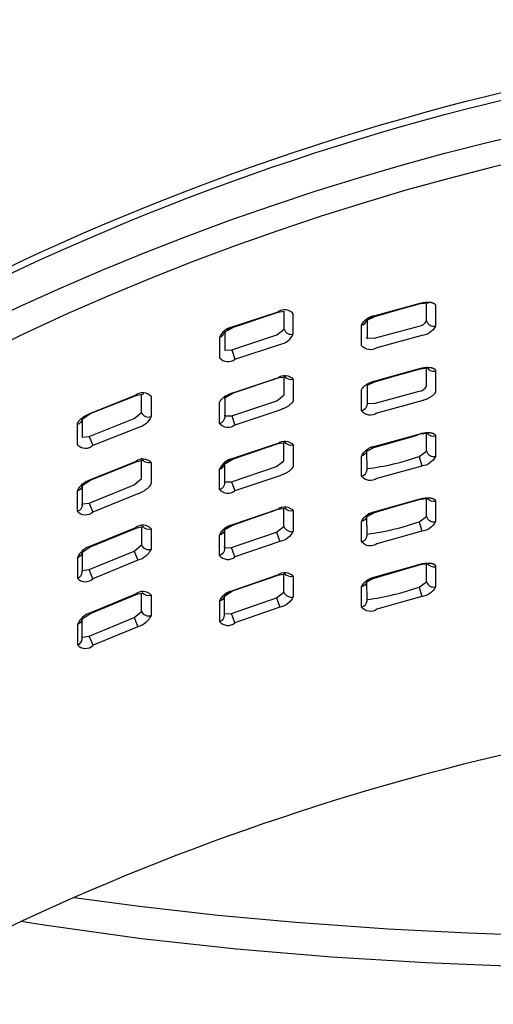
# Model space of a CAD drawing. Units: inches. Extents: x -1331 to -1128, y 390 to 423.
# Drawn here: x -1248 to -1245, y 417 to 423 of the extents above; entities that cross this region are included whole.
import ezdxf

# ---------------------------------------------------------------- set-up
doc = ezdxf.new("R2010")
doc.units = ezdxf.units.IN
doc.header["$MEASUREMENT"] = 0
doc.layers.add('Make2D$Visible$Curves', color=5, linetype='Continuous', true_color=0x0000ff)
doc.layers.add('Make2D$Visible$Tangents', color=5, linetype='Continuous', true_color=0x0000ff)

msp = doc.modelspace()

# ---------------------------------------------------------------- linework, layer by layer
at = {"layer": 'Make2D$Visible$Curves', "lineweight": -3}
for p, q in [((-1246.1118, 421.4075), (-1245.769, 421.5073)), ((-1246.1167, 421.4047), (-1246.1167, 421.4065)), ((-1247.0624, 421.3252), (-1247.0625, 421.3283)), ((-1247.0491, 421.3334), (-1247.0141, 421.3453)), ((-1246.1117, 420.9737), (-1245.77, 421.0739)), ((-1246.7403, 421.0013), (-1246.7286, 421.0082)), ((-1246.1168, 420.9708), (-1246.1168, 420.9731)), ((-1247.0644, 420.8912), (-1247.0072, 420.9108)), ((-1247.0625, 420.8881), (-1247.0625, 420.8887)), ((-1247.0644, 420.7635), (-1247.0652, 420.7658)), ((-1248.0081, 420.7467), (-1248.0082, 420.7475)), ((-1246.0872, 420.5467), (-1245.7824, 420.6337)), ((-1245.7164, 420.6497), (-1245.709, 420.6429)), ((-1246.7497, 420.5609), (-1246.7296, 420.5717)), ((-1246.1169, 420.5366), (-1246.1169, 420.5385)), ((-1245.771, 420.491), (-1245.7536, 420.4279)), ((-1248.0083, 420.3044), (-1248.0084, 420.3076)), ((-1246.1109, 420.1058), (-1245.7711, 420.2076)), ((-1245.7088, 420.2099), (-1245.7093, 420.21)), ((-1246.7522, 420.1237), (-1246.7306, 420.1351)), ((-1246.6069, 420.1306), (-1246.6069, 419.9961)), ((-1246.117, 420.1024), (-1246.117, 420.104)), ((-1245.7711, 420.0579), (-1245.7535, 419.9947)), ((-1247.9715, 419.8867), (-1247.694, 420.0016)), ((-1247.5517, 420.0115), (-1247.5518, 419.8757)), ((-1246.7176, 419.9891), (-1246.6965, 419.9271)), ((-1248.0084, 419.862), (-1248.0085, 419.8652)), ((-1247.6641, 419.8623), (-1247.6394, 419.8018)), ((-1247.0647, 419.888), (-1247.0656, 419.8907)), ((-1245.7166, 419.7836), (-1245.7091, 419.7769)), ((-1246.0854, 419.6791), (-1245.7838, 419.7669)), ((-1246.7555, 419.6859), (-1246.7316, 419.6982)), ((-1246.607, 419.6945), (-1246.607, 419.5599)), ((-1246.0621, 419.6876), (-1246.1202, 419.6565)), ((-1246.1171, 419.6679), (-1246.1171, 419.6701)), ((-1245.7712, 419.6246), (-1245.7535, 419.5615)), ((-1247.5518, 419.5712), (-1247.5518, 419.4353)), ((-1246.7178, 419.5525), (-1246.6964, 419.4906)), ((-1247.0648, 419.4499), (-1247.0657, 419.4524)), ((-1247.6643, 419.4214), (-1247.6394, 419.3611))]:
    msp.add_line(p, q, dxfattribs=at)
for points in [[(-1250.4162, 420.6135), (-1250.3047, 420.753, -0.289402), (-1232.0781, 420.753), (-1231.9666, 420.6135)], [(-1249.7225, 417.0696), (-1249.7418, 417.1549), (-1250.4211, 420.3691), (-1250.4292, 420.4985), (-1250.4293, 420.5791), (-1250.4162, 420.6135), (-1250.3047, 420.707, -0.288716), (-1232.0781, 420.707)], [(-1246.1542, 421.3619, -0.257535), (-1246.0633, 421.4272), (-1245.7648, 421.5082), (-1245.7596, 421.5095), (-1245.7543, 421.5107), (-1245.7491, 421.5118), (-1245.7439, 421.5127), (-1245.7387, 421.5135), (-1245.7335, 421.5141), (-1245.7285, 421.5146), (-1245.7235, 421.515), (-1245.7186, 421.5153), (-1245.7138, 421.5154), (-1245.7092, 421.5153), (-1245.7047, 421.5152), (-1245.7004, 421.5148), (-1245.6983, 421.5146), (-1245.6963, 421.5144), (-1245.6943, 421.5141), (-1245.6923, 421.5138), (-1245.6904, 421.5135), (-1245.6886, 421.5131), (-1245.687, 421.5127), (-1245.6855, 421.5123), (-1245.684, 421.5119), (-1245.6825, 421.5115), (-1245.6811, 421.511), (-1245.6797, 421.5105), (-1245.6784, 421.51), (-1245.6772, 421.5094), (-1245.676, 421.5088), (-1245.6748, 421.5083), (-1245.6737, 421.5076), (-1245.6731, 421.5073), (-1245.6726, 421.507), (-1245.6721, 421.5067), (-1245.6716, 421.5064), (-1245.6711, 421.506), (-1245.6706, 421.5057), (-1245.6702, 421.5053), (-1245.6697, 421.505), (-1245.6693, 421.5046), (-1245.6688, 421.5043), (-1245.6684, 421.5039), (-1245.668, 421.5035), (-1245.6676, 421.5032), (-1245.6673, 421.5028), (-1245.6669, 421.5024), (-1245.6665, 421.502), (-1245.6662, 421.5016), (-1245.6659, 421.5012), (-1245.6656, 421.5008), (-1245.6653, 421.5004), (-1245.665, 421.5), (-1245.6647, 421.4996), (-1245.6645, 421.4992), (-1245.6642, 421.4988), (-1245.664, 421.4983), (-1245.6638, 421.4979), (-1245.6636, 421.4975), (-1245.6634, 421.497), (-1245.6632, 421.4966), (-1245.663, 421.4962), (-1245.6629, 421.4957), (-1245.6627, 421.4953), (-1245.6626, 421.4948), (-1245.6625, 421.4944), (-1245.6624, 421.4939), (-1245.6623, 421.4934), (-1245.6623, 421.493), (-1245.6622, 421.4925), (-1245.6622, 421.492), (-1245.6621, 421.4916), (-1245.6621, 421.4911), (-1245.6621, 421.4906), (-1245.6621, 421.3571, -0.262455), (-1245.7537, 421.2937), (-1246.0515, 421.2127, -0.390482), (-1246.1542, 421.228), (-1246.1542, 421.3619, 0.290919), (-1246.1179, 421.3974), (-1246.12, 421.3934), (-1246.0619, 421.4235)], [(-1247.0068, 421.3479), (-1247.0651, 421.3136), (-1247.064, 421.3153, -0.273727), (-1247.0976, 421.2815), (-1247.0976, 421.1466, 0.403416), (-1246.9944, 421.1367)], [(-1247.0624, 421.3165), (-1247.0624, 421.1979), (-1247.016, 421.1985), (-1246.7171, 421.2976), (-1246.6684, 421.3351, 0.394125), (-1246.6068, 421.3036)], [(-1246.1168, 420.9628), (-1246.1168, 420.8379, -0.344008), (-1246.1542, 420.7939), (-1246.1542, 420.9283), (-1246.1542, 420.9288), (-1246.1542, 420.9293), (-1246.1541, 420.9298), (-1246.1541, 420.9303), (-1246.154, 420.9308), (-1246.1539, 420.9312), (-1246.1538, 420.9317), (-1246.1537, 420.9322), (-1246.1536, 420.9327), (-1246.1535, 420.9332), (-1246.1533, 420.9337), (-1246.1532, 420.9342), (-1246.153, 420.9348), (-1246.1528, 420.9353), (-1246.1526, 420.9358), (-1246.1524, 420.9363), (-1246.1522, 420.9368), (-1246.152, 420.9373), (-1246.1518, 420.9378), (-1246.1513, 420.9389), (-1246.1507, 420.9399), (-1246.1501, 420.941), (-1246.1495, 420.9421), (-1246.1488, 420.9431), (-1246.148, 420.9442), (-1246.1473, 420.9453), (-1246.1464, 420.9464), (-1246.1456, 420.9474), (-1246.1447, 420.9485), (-1246.1437, 420.9496), (-1246.1427, 420.9507), (-1246.1417, 420.9518), (-1246.1406, 420.9529), (-1246.1395, 420.954), (-1246.1383, 420.9551), (-1246.1359, 420.9573), (-1246.1333, 420.9594), (-1246.1305, 420.9616), (-1246.1274, 420.9639), (-1246.124, 420.9662), (-1246.1205, 420.9685), (-1246.1168, 420.9708), (-1246.113, 420.973), (-1246.109, 420.9752), (-1246.1049, 420.9773), (-1246.1007, 420.9794), (-1246.0964, 420.9814), (-1246.0919, 420.9834), (-1246.0874, 420.9852), (-1246.0827, 420.987), (-1246.078, 420.9888), (-1246.0732, 420.9904), (-1246.0683, 420.992), (-1245.9834, 421.0159), (-1245.7596, 421.0766), (-1245.7544, 421.0778), (-1245.7491, 421.0789), (-1245.7439, 421.0799), (-1245.7387, 421.0807), (-1245.7336, 421.0813), (-1245.7285, 421.0819), (-1245.7236, 421.0822), (-1245.7187, 421.0825), (-1245.7139, 421.0826), (-1245.7093, 421.0826), (-1245.7048, 421.0824), (-1245.7005, 421.0821), (-1245.6984, 421.0819), (-1245.6963, 421.0817), (-1245.6943, 421.0814), (-1245.6924, 421.0811), (-1245.6905, 421.0808), (-1245.6887, 421.0804), (-1245.6871, 421.08), (-1245.6855, 421.0796), (-1245.684, 421.0792), (-1245.6826, 421.0788), (-1245.6812, 421.0783), (-1245.6798, 421.0778), (-1245.6785, 421.0773), (-1245.6772, 421.0768), (-1245.676, 421.0762), (-1245.6748, 421.0756), (-1245.6737, 421.075), (-1245.6732, 421.0747), (-1245.6727, 421.0744), (-1245.6721, 421.074), (-1245.6716, 421.0737), (-1245.6712, 421.0734), (-1245.6707, 421.073), (-1245.6702, 421.0727), (-1245.6698, 421.0723), (-1245.6693, 421.072), (-1245.6689, 421.0716), (-1245.6685, 421.0713), (-1245.6681, 421.0709), (-1245.6677, 421.0705), (-1245.6673, 421.0702), (-1245.6669, 421.0698), (-1245.6666, 421.0694), (-1245.6663, 421.069), (-1245.6659, 421.0686), (-1245.6656, 421.0682), (-1245.6653, 421.0678), (-1245.665, 421.0674), (-1245.6648, 421.067), (-1245.6645, 421.0666), (-1245.6643, 421.0661), (-1245.664, 421.0657), (-1245.6638, 421.0653), (-1245.6636, 421.0649), (-1245.6634, 421.0644), (-1245.6632, 421.064), (-1245.6631, 421.0635), (-1245.6629, 421.0631), (-1245.6628, 421.0626), (-1245.6627, 421.0622), (-1245.6625, 421.0617), (-1245.6624, 421.0613), (-1245.6624, 421.0608), (-1245.6623, 421.0604), (-1245.6622, 421.0599), (-1245.6622, 421.0594), (-1245.6622, 421.0589), (-1245.6622, 421.0585), (-1245.6622, 421.058), (-1245.6622, 420.924), (-1245.6622, 420.9235), (-1245.6622, 420.923), (-1245.6623, 420.9225), (-1245.6623, 420.9221), (-1245.6624, 420.9216), (-1245.6625, 420.9211), (-1245.6626, 420.9206), (-1245.6627, 420.9201), (-1245.6628, 420.9196), (-1245.6629, 420.9191), (-1245.6631, 420.9186), (-1245.6632, 420.9181), (-1245.6634, 420.9176), (-1245.6636, 420.9171), (-1245.6638, 420.9165), (-1245.664, 420.916), (-1245.6642, 420.9155), (-1245.6644, 420.915), (-1245.6646, 420.9145), (-1245.6652, 420.9135), (-1245.6657, 420.9124), (-1245.6663, 420.9114), (-1245.667, 420.9103), (-1245.6677, 420.9093), (-1245.6684, 420.9082), (-1245.6692, 420.9071), (-1245.6701, 420.9061), (-1245.6709, 420.905), (-1245.6719, 420.9039), (-1245.6728, 420.9029), (-1245.6739, 420.9018), (-1245.6749, 420.9007), (-1245.676, 420.8997), (-1245.6771, 420.8986), (-1245.6783, 420.8975), (-1245.6808, 420.8954), (-1245.6835, 420.8933), (-1245.6863, 420.8911), (-1245.6895, 420.8889), (-1245.6928, 420.8867), (-1245.6964, 420.8845), (-1245.7001, 420.8823), (-1245.7039, 420.8802), (-1245.7079, 420.8781), (-1245.712, 420.8761), (-1245.7162, 420.8741), (-1245.7206, 420.8722), (-1245.7251, 420.8703), (-1245.7296, 420.8686), (-1245.7343, 420.8668), (-1245.739, 420.8652), (-1245.7438, 420.8637), (-1245.7487, 420.8622), (-1245.7537, 420.8609), (-1246.0514, 420.7789, -0.391001), (-1246.1542, 420.7939)], [(-1247.0625, 420.8794), (-1247.0626, 420.7525, -0.332028), (-1247.0976, 420.7091), (-1247.0976, 420.8446), (-1247.0976, 420.8451), (-1247.0975, 420.8456), (-1247.0975, 420.8461), (-1247.0974, 420.8466), (-1247.0974, 420.8471), (-1247.0973, 420.8476), (-1247.0972, 420.8481), (-1247.0971, 420.8486), (-1247.097, 420.8491), (-1247.0968, 420.8496), (-1247.0967, 420.8501), (-1247.0965, 420.8507), (-1247.0964, 420.8512), (-1247.0962, 420.8517), (-1247.096, 420.8522), (-1247.0958, 420.8528), (-1247.0956, 420.8533), (-1247.0951, 420.8544), (-1247.0946, 420.8555), (-1247.0941, 420.8566), (-1247.0935, 420.8577), (-1247.0928, 420.8588), (-1247.0921, 420.8599), (-1247.0914, 420.861), (-1247.0906, 420.8621), (-1247.0898, 420.8633), (-1247.0889, 420.8644), (-1247.088, 420.8655), (-1247.0871, 420.8667), (-1247.0861, 420.8678), (-1247.085, 420.869), (-1247.0839, 420.8701), (-1247.0817, 420.8725), (-1247.0792, 420.8748), (-1247.0766, 420.8771), (-1247.0739, 420.8794), (-1247.0708, 420.8819), (-1247.0675, 420.8844), (-1247.0641, 420.8868), (-1247.0605, 420.8892), (-1247.0568, 420.8916), (-1247.053, 420.894), (-1247.049, 420.8963), (-1247.0449, 420.8985), (-1247.0406, 420.9008), (-1247.0363, 420.9029), (-1247.0319, 420.905), (-1247.0274, 420.9071), (-1247.0227, 420.909), (-1247.0181, 420.9109), (-1247.0133, 420.9127), (-1247.0085, 420.9144), (-1246.71, 421.0142)], [(-1247.9626, 420.6239), (-1247.9374, 420.5636, -0.417266), (-1248.0408, 420.5674), (-1248.0408, 420.7037), (-1248.0408, 420.7042), (-1248.0408, 420.7047), (-1248.0408, 420.7052), (-1248.0407, 420.7057), (-1248.0407, 420.7062), (-1248.0406, 420.7068), (-1248.0405, 420.7073), (-1248.0404, 420.7078), (-1248.0403, 420.7083), (-1248.0402, 420.7089), (-1248.0401, 420.7094), (-1248.0399, 420.7099), (-1248.0398, 420.7105), (-1248.0396, 420.711), (-1248.0394, 420.7116), (-1248.0392, 420.7121), (-1248.0388, 420.7132), (-1248.0383, 420.7143), (-1248.0378, 420.7155), (-1248.0373, 420.7166), (-1248.0367, 420.7177), (-1248.036, 420.7189), (-1248.0353, 420.7201), (-1248.0346, 420.7212), (-1248.0338, 420.7224), (-1248.033, 420.7236), (-1248.0321, 420.7248), (-1248.0312, 420.726), (-1248.0303, 420.7272), (-1248.0293, 420.7285), (-1248.0271, 420.7309), (-1248.0249, 420.7334), (-1248.0224, 420.7358), (-1248.0199, 420.7383), (-1248.0171, 420.7408), (-1248.0141, 420.7434), (-1248.0109, 420.746), (-1248.0076, 420.7486), (-1248.0041, 420.7512), (-1248.0005, 420.7537), (-1247.9967, 420.7563), (-1247.9929, 420.7588), (-1247.9889, 420.7612), (-1247.9848, 420.7636), (-1247.9806, 420.766), (-1247.9763, 420.7683), (-1247.9719, 420.7705), (-1247.9674, 420.7727), (-1247.9629, 420.7749), (-1247.9583, 420.7769), (-1247.9536, 420.7789), (-1247.6551, 420.8974, -0.413065), (-1247.5516, 420.8911), (-1247.5516, 420.7555, -0.235866), (-1247.6396, 420.6823), (-1247.9374, 420.5636)], [(-1247.5988, 420.9046), (-1247.6534, 420.894), (-1247.9518, 420.7755), (-1248.0101, 420.7366), (-1248.0088, 420.7387), (-1248.0082, 420.6195), (-1247.9626, 420.6239), (-1247.6637, 420.743), (-1247.615, 420.7839, 0.390826), (-1247.5516, 420.7555)], [(-1246.1183, 420.527, -0.273415), (-1246.1542, 420.4937, -0.25619), (-1246.0634, 420.5595), (-1245.7649, 420.6423), (-1245.7597, 420.6436), (-1245.7544, 420.6449), (-1245.7492, 420.646), (-1245.744, 420.6469), (-1245.7388, 420.6477), (-1245.7337, 420.6484), (-1245.7286, 420.6489), (-1245.7236, 420.6494), (-1245.7187, 420.6496), (-1245.714, 420.6497), (-1245.7093, 420.6497), (-1245.7049, 420.6496), (-1245.7005, 420.6493), (-1245.6984, 420.6491), (-1245.6964, 420.6489), (-1245.6944, 420.6486), (-1245.6924, 420.6483), (-1245.6906, 420.648), (-1245.6887, 420.6476), (-1245.6871, 420.6472), (-1245.6856, 420.6469), (-1245.6841, 420.6464), (-1245.6826, 420.646), (-1245.6812, 420.6455), (-1245.6799, 420.6451), (-1245.6785, 420.6445), (-1245.6773, 420.644), (-1245.6761, 420.6434), (-1245.6749, 420.6429), (-1245.6738, 420.6422), (-1245.6732, 420.6419), (-1245.6727, 420.6416), (-1245.6722, 420.6413), (-1245.6717, 420.641), (-1245.6712, 420.6406), (-1245.6707, 420.6403), (-1245.6702, 420.6399), (-1245.6698, 420.6396), (-1245.6694, 420.6392), (-1245.6689, 420.6389), (-1245.6685, 420.6385), (-1245.6681, 420.6382), (-1245.6677, 420.6378), (-1245.6673, 420.6374), (-1245.667, 420.637), (-1245.6666, 420.6366), (-1245.6663, 420.6362), (-1245.666, 420.6359), (-1245.6657, 420.6355), (-1245.6654, 420.6351), (-1245.6651, 420.6346), (-1245.6648, 420.6342), (-1245.6645, 420.6338), (-1245.6643, 420.6334), (-1245.6641, 420.633), (-1245.6638, 420.6325), (-1245.6636, 420.6321), (-1245.6634, 420.6317), (-1245.6633, 420.6312), (-1245.6631, 420.6308), (-1245.6629, 420.6304), (-1245.6628, 420.6299), (-1245.6627, 420.6295), (-1245.6626, 420.629), (-1245.6625, 420.6285), (-1245.6624, 420.6281), (-1245.6623, 420.6276), (-1245.6623, 420.6271), (-1245.6622, 420.6267), (-1245.6622, 420.6262), (-1245.6622, 420.6257), (-1245.6622, 420.6253), (-1245.6622, 420.4917)], [(-1245.6622, 420.6253, -0.287213), (-1245.7146, 420.6437), (-1245.7636, 420.6385), (-1246.062, 420.5558), (-1246.0634, 420.5595)], [(-1246.7101, 420.5781), (-1247.0085, 420.4771, 0.24345), (-1247.0975, 420.4065, 0.264211), (-1247.0632, 420.4409), (-1247.0627, 420.315)], [(-1246.1169, 420.4104, 0.053994), (-1245.771, 420.491), (-1245.7223, 420.5257, 0.396868), (-1245.6622, 420.4917, -0.259616), (-1245.7536, 420.4279), (-1246.0513, 420.345, -0.391715), (-1246.1542, 420.3597, 0.343254), (-1246.1169, 420.4037), (-1246.1176, 420.5286), (-1246.1192, 420.5264), (-1246.0622, 420.5558)], [(-1247.9518, 420.3339), (-1248.0104, 420.2945), (-1248.009, 420.2965), (-1248.0083, 420.1679, -0.319072), (-1248.0407, 420.1253), (-1248.0407, 420.2618, -0.23074), (-1247.9536, 420.3373), (-1247.6552, 420.4573, -0.413206), (-1247.5517, 420.4515, -0.390678), (-1247.6152, 420.4798)], [(-1245.6622, 420.1924, -0.288118), (-1245.7148, 420.2109), (-1245.7637, 420.2054), (-1246.0621, 420.1218), (-1246.0634, 420.1254)], [(-1247.0628, 420.0125), (-1247.0629, 420.016), (-1247.0073, 420.0361), (-1247.0651, 420.0012), (-1247.0645, 420.0017, -0.265328), (-1247.0975, 419.9686, -0.242586), (-1247.0086, 420.0396), (-1246.7101, 420.1418, -0.400971), (-1246.6069, 420.1307, -0.287646), (-1246.6606, 420.1468), (-1246.7086, 420.1382), (-1246.7101, 420.1418)], [(-1246.117, 419.9761, 0.053578), (-1245.7711, 420.0579), (-1245.7224, 420.0927, 0.3967), (-1245.6622, 420.0588, -0.258962), (-1245.7535, 419.9947), (-1246.0513, 419.911, -0.392426), (-1246.1541, 419.9253, 0.342567), (-1246.117, 419.9693), (-1246.1177, 420.0943), (-1246.1202, 420.091), (-1246.0621, 420.1218)], [(-1247.0627, 420.0036), (-1247.0628, 419.8768, -0.330344), (-1247.0975, 419.8335), (-1247.0975, 419.9686)], [(-1246.1171, 419.5416, 0.053151), (-1245.7712, 419.6246), (-1245.7225, 419.6596, 0.396529), (-1245.6623, 419.6258, -0.258291), (-1245.7535, 419.5615), (-1246.0512, 419.4768, -0.393154), (-1246.1541, 419.4908, 0.341864), (-1246.1171, 419.5347), (-1246.1179, 419.6596), (-1246.119, 419.6578, -0.274479), (-1246.1541, 419.6249, -0.254781), (-1246.0635, 419.6912), (-1245.765, 419.7759), (-1245.7598, 419.7773), (-1245.7546, 419.7786), (-1245.7493, 419.7797), (-1245.7441, 419.7807), (-1245.739, 419.7815), (-1245.7338, 419.7822), (-1245.7288, 419.7828), (-1245.7238, 419.7832), (-1245.7189, 419.7835), (-1245.7141, 419.7837), (-1245.7095, 419.7837), (-1245.705, 419.7836), (-1245.7007, 419.7833), (-1245.6986, 419.7831), (-1245.6965, 419.7829), (-1245.6945, 419.7827), (-1245.6926, 419.7824), (-1245.6907, 419.782), (-1245.6888, 419.7817), (-1245.6872, 419.7813), (-1245.6857, 419.781), (-1245.6842, 419.7805), (-1245.6827, 419.7801), (-1245.6813, 419.7797), (-1245.68, 419.7792), (-1245.6786, 419.7787), (-1245.6774, 419.7781), (-1245.6762, 419.7776), (-1245.675, 419.777), (-1245.6739, 419.7764), (-1245.6733, 419.7761), (-1245.6728, 419.7758), (-1245.6723, 419.7754), (-1245.6718, 419.7751), (-1245.6713, 419.7748), (-1245.6708, 419.7745), (-1245.6703, 419.7741), (-1245.6699, 419.7738), (-1245.6694, 419.7734), (-1245.669, 419.7731), (-1245.6686, 419.7727), (-1245.6682, 419.7723), (-1245.6678, 419.772), (-1245.6674, 419.7716), (-1245.6671, 419.7712), (-1245.6667, 419.7708), (-1245.6664, 419.7704), (-1245.666, 419.77), (-1245.6657, 419.7696), (-1245.6654, 419.7692), (-1245.6651, 419.7688), (-1245.6649, 419.7684), (-1245.6646, 419.768), (-1245.6644, 419.7676), (-1245.6641, 419.7672), (-1245.6639, 419.7667), (-1245.6637, 419.7663), (-1245.6635, 419.7659), (-1245.6633, 419.7654), (-1245.6632, 419.765), (-1245.663, 419.7645), (-1245.6629, 419.7641), (-1245.6627, 419.7636), (-1245.6626, 419.7632), (-1245.6625, 419.7627), (-1245.6625, 419.7623), (-1245.6624, 419.7618), (-1245.6623, 419.7613), (-1245.6623, 419.7609), (-1245.6623, 419.7604), (-1245.6622, 419.7599), (-1245.6622, 419.7594), (-1245.6623, 419.6258)], [(-1247.0629, 419.5742), (-1247.063, 419.578), (-1247.0074, 419.5984), (-1247.0649, 419.5627, -0.2625), (-1247.0974, 419.5305, -0.2417), (-1247.0087, 419.6018), (-1246.7102, 419.7053, -0.401801), (-1246.607, 419.6945, -0.324962), (-1246.6644, 419.7157)], [(-1247.0974, 419.5305), (-1247.0974, 419.3953, 0.329299), (-1247.0629, 419.4383), (-1247.0629, 419.439), (-1247.0634, 419.5651), (-1247.064, 419.5643)], [(-1248.0086, 419.2825), (-1248.0089, 419.4119, -0.266028), (-1248.0406, 419.3766)]]:
    msp.add_lwpolyline(points, format="xyb", dxfattribs=at)
for points in [[(-1245.7163, 421.5153), (-1245.7088, 421.5084), (-1245.7636, 421.5044), (-1246.0619, 421.4235), (-1246.0633, 421.4272)], [(-1246.6684, 421.3351), (-1246.6684, 421.454), (-1246.7085, 421.4465), (-1247.0068, 421.3479), (-1247.0084, 421.3515)], [(-1246.1167, 421.3965), (-1246.1167, 421.272), (-1246.1179, 421.2812), (-1246.118, 421.2817)], [(-1245.7143, 421.0767), (-1245.7636, 421.0715), (-1246.062, 420.9897), (-1246.1197, 420.9597)], [(-1245.7164, 421.0826), (-1245.709, 421.0757), (-1245.7087, 421.0756)], [(-1246.7085, 421.0106), (-1247.0069, 420.9109), (-1247.065, 420.8765)], [(-1246.6068, 421.0023), (-1246.6068, 420.8674), (-1246.6069, 420.8669), (-1246.6069, 420.8664), (-1246.6069, 420.8659), (-1246.607, 420.8655), (-1246.6071, 420.865), (-1246.6071, 420.8644), (-1246.6072, 420.8639), (-1246.6074, 420.8634), (-1246.6075, 420.8629), (-1246.6076, 420.8624), (-1246.6077, 420.8619), (-1246.6079, 420.8614), (-1246.6081, 420.8609), (-1246.6083, 420.8603), (-1246.6084, 420.8598), (-1246.6087, 420.8593), (-1246.6089, 420.8587), (-1246.6093, 420.8577), (-1246.6099, 420.8566), (-1246.6104, 420.8555), (-1246.611, 420.8544), (-1246.6117, 420.8533), (-1246.6124, 420.8522), (-1246.6131, 420.8511), (-1246.6139, 420.85), (-1246.6148, 420.8489), (-1246.6156, 420.8478), (-1246.6166, 420.8467), (-1246.6175, 420.8455), (-1246.6186, 420.8444), (-1246.6196, 420.8433), (-1246.6207, 420.8421), (-1246.623, 420.8399), (-1246.6255, 420.8376), (-1246.6281, 420.8353), (-1246.6309, 420.833), (-1246.6341, 420.8306), (-1246.6374, 420.8283), (-1246.6408, 420.8259), (-1246.6444, 420.8236), (-1246.6481, 420.8213), (-1246.652, 420.819), (-1246.656, 420.8168), (-1246.6601, 420.8147), (-1246.6644, 420.8125), (-1246.6687, 420.8105), (-1246.6732, 420.8085), (-1246.6777, 420.8065), (-1246.6823, 420.8047), (-1246.687, 420.8029), (-1246.6918, 420.8012), (-1246.6966, 420.7996), (-1246.9944, 420.6997)], [(-1246.7086, 420.5745), (-1247.0069, 420.4736), (-1247.0085, 420.4771)], [(-1246.6069, 420.5666), (-1246.6069, 420.4316), (-1246.6069, 420.4311), (-1246.6069, 420.4306), (-1246.607, 420.4301), (-1246.607, 420.4296), (-1246.6071, 420.4291), (-1246.6072, 420.4286), (-1246.6073, 420.4281), (-1246.6074, 420.4276), (-1246.6075, 420.4271), (-1246.6076, 420.4266), (-1246.6078, 420.4261), (-1246.6079, 420.4255), (-1246.6081, 420.425), (-1246.6083, 420.4245), (-1246.6085, 420.424), (-1246.6087, 420.4234), (-1246.6089, 420.4229), (-1246.6094, 420.4218), (-1246.6099, 420.4208), (-1246.6105, 420.4197), (-1246.6111, 420.4186), (-1246.6117, 420.4175), (-1246.6124, 420.4164), (-1246.6132, 420.4153), (-1246.614, 420.4142), (-1246.6148, 420.413), (-1246.6157, 420.4119), (-1246.6166, 420.4108), (-1246.6176, 420.4097), (-1246.6186, 420.4085), (-1246.6197, 420.4074), (-1246.6208, 420.4062), (-1246.6231, 420.404), (-1246.6255, 420.4017), (-1246.6282, 420.3994), (-1246.631, 420.3971), (-1246.6341, 420.3947), (-1246.6374, 420.3923), (-1246.6408, 420.39), (-1246.6444, 420.3876), (-1246.6482, 420.3853), (-1246.652, 420.3831), (-1246.656, 420.3808), (-1246.6601, 420.3787), (-1246.6644, 420.3765), (-1246.6687, 420.3744), (-1246.6731, 420.3724), (-1246.6777, 420.3705), (-1246.6823, 420.3686), (-1246.687, 420.3668), (-1246.6917, 420.3651), (-1246.6965, 420.3634), (-1246.9943, 420.2623)], [(-1247.6535, 420.4539), (-1247.9518, 420.3339), (-1247.9536, 420.3373)], [(-1247.5517, 420.4514), (-1247.5517, 420.3152), (-1247.5517, 420.3147), (-1247.5518, 420.3142), (-1247.5518, 420.3137), (-1247.5519, 420.3132), (-1247.5519, 420.3127), (-1247.552, 420.3122), (-1247.5521, 420.3117), (-1247.5522, 420.3111), (-1247.5523, 420.3106), (-1247.5525, 420.3101), (-1247.5526, 420.3095), (-1247.5528, 420.309), (-1247.5529, 420.3085), (-1247.5531, 420.3079), (-1247.5533, 420.3074), (-1247.5537, 420.3063), (-1247.5542, 420.3052), (-1247.5547, 420.304), (-1247.5553, 420.3029), (-1247.5559, 420.3018), (-1247.5566, 420.3006), (-1247.5573, 420.2995), (-1247.558, 420.2983), (-1247.5588, 420.2971), (-1247.5597, 420.296), (-1247.5606, 420.2948), (-1247.5615, 420.2936), (-1247.5625, 420.2924), (-1247.5635, 420.2912), (-1247.5645, 420.29), (-1247.5656, 420.2888), (-1247.5679, 420.2863), (-1247.5704, 420.2839), (-1247.573, 420.2815), (-1247.5758, 420.279), (-1247.5789, 420.2765), (-1247.5821, 420.274), (-1247.5854, 420.2714), (-1247.5889, 420.2689), (-1247.5925, 420.2665), (-1247.5963, 420.264), (-1247.6002, 420.2616), (-1247.6042, 420.2592), (-1247.6083, 420.2569), (-1247.6125, 420.2546), (-1247.6168, 420.2524), (-1247.6212, 420.2502), (-1247.6257, 420.2481), (-1247.6302, 420.2461), (-1247.6348, 420.2441), (-1247.6395, 420.2422), (-1247.9373, 420.122)], [(-1247.6057, 420.465), (-1247.6535, 420.4539), (-1247.6552, 420.4573)], [(-1247.0627, 420.4501), (-1247.0627, 420.4538), (-1247.0069, 420.4737), (-1247.0653, 420.4387)], [(-1246.7086, 420.1382), (-1247.007, 420.0361), (-1247.0086, 420.0396)], [(-1247.6535, 420.0135), (-1247.9519, 419.892), (-1247.9537, 419.8953)], [(-1247.6059, 420.0248), (-1247.6535, 420.0135), (-1247.6553, 420.0169)], [(-1247.9519, 419.892), (-1248.0105, 419.8521), (-1248.0091, 419.8541), (-1248.0084, 419.7255)], [(-1245.7148, 419.7778), (-1245.7637, 419.7722), (-1246.0621, 419.6876), (-1246.0635, 419.6912)], [(-1246.7087, 419.7017), (-1247.0071, 419.5983), (-1247.0087, 419.6018)], [(-1246.6602, 419.7103), (-1246.7087, 419.7017), (-1246.7102, 419.7053)], [(-1247.6059, 419.5844), (-1247.6536, 419.5728), (-1247.6554, 419.5762)], [(-1247.6536, 419.5728), (-1247.952, 419.4497), (-1247.9536, 419.4526), (-1247.6958, 419.5599)], [(-1247.952, 419.4497), (-1248.0106, 419.4094), (-1248.0086, 419.4224)], [(-1234.3173, 417.5624), (-1234.7538, 417.5031), (-1235.2739, 417.4443), (-1235.7934, 417.3969), (-1236.4069, 417.3537), (-1237.4717, 417.3043), (-1238.9847, 417.2595), (-1240.9114, 417.2352), (-1241.1914, 417.2345), (-1242.203, 417.2404), (-1244.0972, 417.2772), (-1245.4458, 417.3262), (-1245.9759, 417.3537), (-1246.5893, 417.3969), (-1247.1089, 417.4443), (-1247.629, 417.5031), (-1248.0652, 417.5623)]]:
    msp.add_lwpolyline(points, dxfattribs=at)
for centre, radius, start, end in [((-1245.6738, 421.1075), 0.0508, 202.28292, 283.2988), ((-1245.6741, 419.8097), 0.0516, 210.44312, 283.27119)]:
    msp.add_arc(centre, radius, start, end, dxfattribs=at)
at = {"layer": 'Make2D$Visible$Curves', "lineweight": -3, "extrusion": (0, 0, -1)}
for centre, start, end in [((1248.0552, 420.3068), 195.36927, 252.2497), ((1248.0553, 419.8644), 195.24584, 252.02041)]:
    msp.add_arc(centre, 0.0473, start, end, dxfattribs=at)
at = {"layer": 'Make2D$Visible$Curves', "lineweight": -3}
msp.add_open_spline([(-1232.9007, 416.8548), (-1234.0655, 417.5141), (-1235.337, 418.0256), (-1236.6288, 418.3753), (-1238.1034, 418.7744), (-1239.6639, 418.9768), (-1241.1914, 418.9768), (-1242.7189, 418.9768), (-1244.2794, 418.7744), (-1245.754, 418.3753), (-1247.0113, 418.0349), (-1248.2495, 417.5412), (-1249.3887, 416.9072)], degree=3, knots=[0.025837, 0.025837, 0.025837, 0.025837, 4.075914, 4.075914, 4.075914, 8.705182, 8.705182, 8.705182, 13.334461, 13.334461, 13.334461, 17.276634, 17.276634, 17.276634, 17.276634], dxfattribs=at)
at = {"layer": 'Make2D$Visible$Tangents', "lineweight": -3}
for p, q in [((-1245.722, 421.3914), (-1245.722, 421.5097)), ((-1246.7085, 421.4465), (-1246.7099, 421.4501)), ((-1247.6534, 420.894), (-1247.6551, 420.8974)), ((-1247.615, 420.7839), (-1247.615, 420.904)), ((-1246.1542, 420.3597), (-1246.1542, 420.4937)), ((-1246.1541, 419.9253), (-1246.1541, 420.0594)), ((-1246.1541, 419.4908), (-1246.1541, 419.6249))]:
    msp.add_line(p, q, dxfattribs=at)
msp.add_lwpolyline([(-1250.2415, 420.293), (-1250.3042, 420.4701, -0.286081), (-1232.0786, 420.4701), (-1232.1413, 420.293, 0.289484)], format="xyb", close=True, dxfattribs=at)
for points in [[(-1247.016, 421.1985), (-1246.9944, 421.1367), (-1246.6967, 421.2355, 0.249596), (-1246.6068, 421.3036), (-1246.6068, 421.4379, 0.399314), (-1246.7099, 421.4501), (-1247.0084, 421.3515, 0.245115), (-1247.0976, 421.2815)], [(-1246.1166, 421.2785), (-1246.0696, 421.2757), (-1245.7707, 421.357, 0.259392), (-1245.722, 421.3914, 0.397241), (-1245.6621, 421.3571)], [(-1246.66, 421.0186), (-1246.7085, 421.0106), (-1246.71, 421.0142, -0.399367), (-1246.6068, 421.0024, -0.32577), (-1246.6641, 421.0241)], [(-1246.1168, 420.8446), (-1246.0697, 420.8418), (-1245.7708, 420.9241, 0.258449), (-1245.7221, 420.9586), (-1245.7221, 421.0769)], [(-1247.0162, 420.7613), (-1246.9944, 420.6997, -0.40411), (-1247.0976, 420.7091)], [(-1246.6601, 420.5827), (-1246.7086, 420.5745), (-1246.7101, 420.5781, -0.40016), (-1246.6069, 420.5666, -0.325509), (-1246.6642, 420.5881)], [(-1247.0656, 420.329), (-1247.0641, 420.3252), (-1247.0627, 420.3145, -0.331048), (-1247.0975, 420.2714), (-1247.0975, 420.4065)], [(-1247.0163, 420.3239), (-1246.9943, 420.2623, -0.404968), (-1247.0975, 420.2714)], [(-1247.9628, 420.1821), (-1247.9373, 420.122, -0.41818), (-1248.0407, 420.1253)], [(-1246.1185, 420.0923, -0.270776), (-1246.1541, 420.0594, -0.255494), (-1246.0634, 420.1254), (-1245.765, 420.2091), (-1245.7597, 420.2105), (-1245.7545, 420.2118), (-1245.7493, 420.2129), (-1245.7441, 420.2138), (-1245.7389, 420.2147), (-1245.7337, 420.2154), (-1245.7287, 420.2159), (-1245.7237, 420.2163), (-1245.7188, 420.2166), (-1245.7141, 420.2168), (-1245.7094, 420.2168), (-1245.7049, 420.2166), (-1245.7006, 420.2164), (-1245.6985, 420.2162), (-1245.6965, 420.2159), (-1245.6945, 420.2157), (-1245.6925, 420.2154), (-1245.6906, 420.2151), (-1245.6888, 420.2147), (-1245.6872, 420.2143), (-1245.6856, 420.214), (-1245.6841, 420.2136), (-1245.6827, 420.2131), (-1245.6813, 420.2127), (-1245.6799, 420.2122), (-1245.6786, 420.2117), (-1245.6773, 420.2111), (-1245.6761, 420.2106), (-1245.6749, 420.21), (-1245.6738, 420.2094), (-1245.6733, 420.2091), (-1245.6727, 420.2087), (-1245.6722, 420.2084), (-1245.6717, 420.2081), (-1245.6712, 420.2078), (-1245.6708, 420.2074), (-1245.6703, 420.2071), (-1245.6698, 420.2067), (-1245.6694, 420.2064), (-1245.669, 420.206), (-1245.6685, 420.2057), (-1245.6681, 420.2053), (-1245.6678, 420.2049), (-1245.6674, 420.2046), (-1245.667, 420.2042), (-1245.6667, 420.2038), (-1245.6663, 420.2034), (-1245.666, 420.203), (-1245.6657, 420.2026), (-1245.6654, 420.2022), (-1245.6651, 420.2018), (-1245.6648, 420.2014), (-1245.6646, 420.201), (-1245.6643, 420.2005), (-1245.6641, 420.2001), (-1245.6639, 420.1997), (-1245.6637, 420.1993), (-1245.6635, 420.1988), (-1245.6633, 420.1984), (-1245.6631, 420.198), (-1245.663, 420.1975), (-1245.6628, 420.1971), (-1245.6627, 420.1966), (-1245.6626, 420.1962), (-1245.6625, 420.1957), (-1245.6624, 420.1952), (-1245.6624, 420.1948), (-1245.6623, 420.1943), (-1245.6623, 420.1938), (-1245.6622, 420.1934), (-1245.6622, 420.1929), (-1245.6622, 420.1924), (-1245.6622, 420.0588)], [(-1247.6101, 420.0298, 0.320995), (-1247.5517, 420.0115, 0.414187), (-1247.6553, 420.0169), (-1247.9537, 419.8953, 0.229695), (-1248.0407, 419.8194), (-1248.0406, 419.6828, 0.317927), (-1248.0084, 419.7252), (-1248.0099, 419.7365)], [(-1247.6153, 420.0238), (-1247.6154, 419.9037, 0.390284), (-1247.5518, 419.8757, -0.232953), (-1247.6394, 419.8018), (-1247.9372, 419.68), (-1247.963, 419.74)], [(-1247.0628, 419.885), (-1247.0165, 419.8863), (-1246.7176, 419.9891), (-1246.6689, 420.0271, 0.393469), (-1246.6069, 419.9961, -0.245929), (-1246.6965, 419.9271), (-1246.9942, 419.8248), (-1247.0165, 419.8863)], [(-1247.6102, 419.5893, 0.32063), (-1247.5518, 419.5713, 0.415238), (-1247.6554, 419.5762), (-1247.9538, 419.453, 0.228618), (-1248.0406, 419.3766), (-1248.0406, 419.2399, 0.316857), (-1248.0086, 419.2822), (-1248.0101, 419.2936)], [(-1247.0629, 419.4469), (-1247.0167, 419.4484), (-1246.7178, 419.5525), (-1246.6691, 419.5907, 0.393258), (-1246.607, 419.5599, -0.245084), (-1246.6964, 419.4906), (-1246.9941, 419.387), (-1247.0167, 419.4484)], [(-1248.0086, 419.2922), (-1247.9632, 419.2975), (-1247.6643, 419.4214), (-1247.6156, 419.4631, 0.390031), (-1247.5518, 419.4353, -0.23192), (-1247.6394, 419.3611), (-1247.9371, 419.2376), (-1247.9632, 419.2975)]]:
    msp.add_lwpolyline(points, format="xyb", dxfattribs=at)
for points in [[(-1247.0625, 420.7605), (-1247.0162, 420.7613), (-1246.7173, 420.8616), (-1246.6686, 420.8993), (-1246.6686, 421.0183)], [(-1247.0627, 420.3229), (-1247.0163, 420.3239), (-1246.7174, 420.4255), (-1246.6687, 420.4633), (-1246.6687, 420.5823)], [(-1248.0083, 420.1685), (-1248.0088, 420.1775), (-1247.9628, 420.1821), (-1247.6639, 420.3028), (-1247.6152, 420.3439), (-1247.6152, 420.4639)], [(-1248.0084, 419.735), (-1247.963, 419.74), (-1247.6641, 419.8623), (-1247.6154, 419.9037)], [(-1233.9668, 417.404), (-1234.1367, 417.3769), (-1234.6573, 417.3032), (-1235.1768, 417.2426), (-1235.9172, 417.176), (-1236.6561, 417.1294), (-1237.786, 417.0835), (-1239.7527, 417.036), (-1241.1914, 417.0253), (-1242.63, 417.036), (-1244.5967, 417.0835), (-1245.7267, 417.1294), (-1246.3542, 417.1679), (-1246.9834, 417.2203), (-1247.614, 417.2891), (-1248.246, 417.3769), (-1248.4154, 417.404)]]:
    msp.add_lwpolyline(points, dxfattribs=at)
at = {"layer": 'Make2D$Visible$Tangents', "lineweight": -3, "extrusion": (0, 0, -1)}
msp.add_arc((1248.0551, 420.7489), 0.0473, 194.9998, 252.49216, dxfattribs=at)
at = {"layer": 'Make2D$Visible$Tangents', "lineweight": -3}
for centre, radius, start, end in [((-71129.6193, 439.7607), 69883.8997, 359.984229804, 359.984326786), ((-68460.549, 439.0272), 67214.8293, 359.983859699, 359.983960556), ((-54321.0005, 438.7886), 53074.3349, 359.97974619, 359.97987494), ((-1247.0414, 419.8823), 0.0743, 221.02344, 309.38203), ((-65832.253, 438.2874), 64586.5332, 359.983474894, 359.98357991), ((-1247.9875, 419.7323), 0.0726, 222.9593, 313.941), ((-52463.5902, 438.1309), 51216.9245, 359.97925924, 359.9793925), ((-40103.2401, 436.4655), 38855.6282, 359.97492852, 359.97510556), ((-1247.0415, 419.4441), 0.0742, 221.15776, 309.69354), ((-1247.9877, 419.2894), 0.0724, 223.13125, 314.32874)]:
    msp.add_arc(centre, radius, start, end, dxfattribs=at)

doc.saveas('drawing.dxf')
